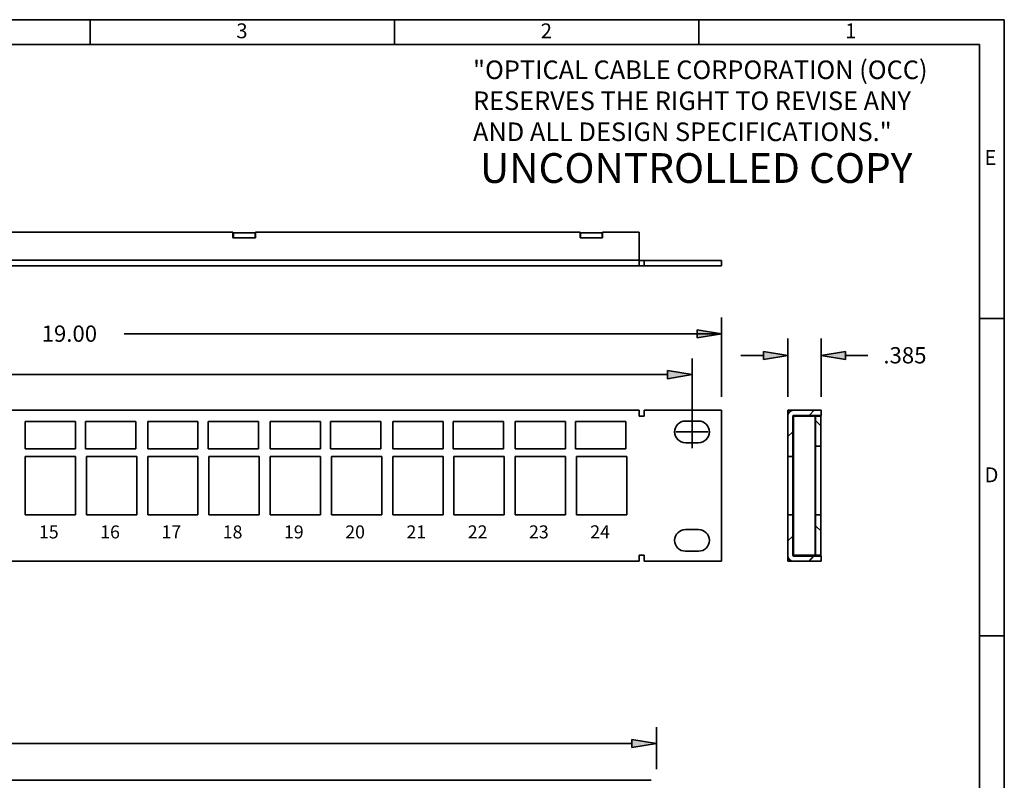
# Model space of a CAD drawing. Units: inches. Extents: x 0.2 to 21.8, y 0.7 to 16.3.
# Drawn here: x 11.8 to 21.8, y 8.6 to 16.3 of the extents above; entities that cross this region are included whole.
import ezdxf

# ---------------------------------------------------------------- set-up
doc = ezdxf.new("R2010")
doc.units = ezdxf.units.IN
doc.header["$MEASUREMENT"] = 0
for name, color, linetype in [('Default', 7, 'Continuous'), ('DV1_Default', 7, 'Continuous'), ('DV1_DIM', 7, 'Continuous'), ('DV1_OBJECT', 7, 'Continuous'), ('TEXT', 7, 'Continuous'), ('VPORTS_DV', 7, 'Continuous')]:
    doc.layers.add(name, color=color, linetype=linetype)

# ---------------------------------------------------------------- blocks, each defined once
blk = doc.blocks.new('SE1')
at = {"layer": 'Default', "color": 7, "linetype": 'Continuous', "lineweight": 35}
for p, q in [((6.685, 0.1925), (4.815, 0.1925)), ((6.685, 0.1925), (6.685, 0.16)), ((6.6875, 0.1899), (6.685, 0.1899)), ((6.8125, 0.1899), (6.6875, 0.1899)), ((6.6875, 0.16), (6.6875, 0.1899)), ((6.815, 0.1899), (6.8125, 0.1899)), ((6.8125, 0.16), (6.8125, 0.1899)), ((6.815, 0.16), (6.815, 0.1925)), ((8.685, 0.1925), (6.815, 0.1925)), ((8.685, 0.1925), (8.685, 0.16)), ((8.6875, 0.1899), (8.685, 0.1899)), ((8.8125, 0.1899), (8.6875, 0.1899)), ((8.6875, 0.16), (8.6875, 0.1899)), ((8.815, 0.1899), (8.8125, 0.1899)), ((8.8125, 0.16), (8.8125, 0.1899)), ((8.815, 0.16), (8.815, 0.1925)), ((9.0255, 0.1925), (8.815, 0.1925)), ((9.0255, 0.0324), (9.0255, 0.1925)), ((6.685, 0.16), (6.815, 0.16)), ((8.685, 0.16), (8.815, 0.16)), ((0.4745, 0.0324), (9.0255, 0.0324)), ((9.0255, 0), (0.4745, 0)), ((9.0255, 0), (9.0255, 0.0324)), ((9.0255, 0.0299), (9.0555, 0.0299)), ((9.0255, 0), (9.0555, 0)), ((9.0555, 0.0299), (9.0555, 0)), ((9.5, 0.0299), (9.0555, 0.0299)), ((9.5, 0), (9.0555, 0)), ((9.5, 0.0299), (9.5, 0))]:
    blk.add_line(p, q, dxfattribs=at)
blk = doc.blocks.new('SE')
at = {"layer": 'DV1_DIM', "linetype": 'Continuous', "lineweight": 5}
for points in [[(18.651, 13.1878), (18.651, 13.1057), (18.8971, 13.1467)], [(19.3199, 12.8877), (19.5659, 12.9287), (19.3199, 12.9697)], [(20.1489, 12.9697), (19.9028, 12.9287), (20.1489, 12.8877)], [(18.3543, 12.7761), (18.3543, 12.6941), (18.6004, 12.7351)], [(17.9947, 9.0556), (17.9947, 8.9736), (18.2408, 9.0146)]]:
    blk.add_hatch(color=7, dxfattribs=at).paths.add_polyline_path(points)
at = {"layer": 'DV1_Default', "color": 7, "linetype": 'Continuous', "lineweight": 35}
for p, q in [((3.1024, 12.3759), (18.0667, 12.3759)), ((18.0667, 12.3192), (18.0667, 12.3759)), ((18.0667, 12.3192), (18.0667, 12.3148)), ((18.0667, 12.3148), (18.1192, 12.3148)), ((18.8971, 12.3759), (18.1192, 12.3759)), ((18.1192, 12.3148), (18.1192, 12.3759)), ((18.8971, 10.8534), (18.8971, 12.3759)), ((12.3827, 12.2621), (11.8752, 12.2621)), ((11.8752, 12.2621), (11.8752, 11.9865)), ((12.3827, 11.9865), (12.3827, 12.2621)), ((12.9923, 12.2621), (12.4848, 12.2621)), ((12.4848, 12.2621), (12.4848, 11.9865)), ((12.9923, 11.9865), (12.9923, 12.2621)), ((13.1107, 12.2621), (13.1107, 11.9865)), ((13.6182, 12.2621), (13.1107, 12.2621)), ((13.6182, 11.9865), (13.6182, 12.2621)), ((14.2278, 12.2621), (13.7203, 12.2621)), ((13.7203, 12.2621), (13.7203, 11.9865)), ((14.2278, 11.9865), (14.2278, 12.2621)), ((14.8537, 12.2621), (14.3462, 12.2621)), ((14.3462, 12.2621), (14.3462, 11.9865)), ((14.8537, 11.9865), (14.8537, 12.2621)), ((14.9558, 12.2621), (14.9558, 11.9865)), ((15.4633, 12.2621), (14.9558, 12.2621)), ((15.4633, 11.9865), (15.4633, 12.2621)), ((16.0892, 12.2621), (15.5817, 12.2621)), ((15.5817, 12.2621), (15.5817, 11.9865)), ((16.0892, 11.9865), (16.0892, 12.2621)), ((16.1913, 12.2621), (16.1913, 11.9865)), ((16.6988, 12.2621), (16.1913, 12.2621)), ((16.6988, 11.9865), (16.6988, 12.2621)), ((16.8172, 12.2621), (16.8172, 11.9865)), ((17.3247, 12.2621), (16.8172, 12.2621)), ((17.3247, 11.9865), (17.3247, 12.2621)), ((17.9343, 12.2621), (17.4268, 12.2621)), ((17.4268, 12.2621), (17.4268, 11.9865)), ((17.9343, 11.9865), (17.9343, 12.2621)), ((18.6661, 12.2665), (18.5348, 12.2665)), ((18.5348, 12.0477), (18.6661, 12.0477)), ((11.8752, 11.9865), (12.3827, 11.9865)), ((12.4848, 11.9865), (12.9923, 11.9865)), ((13.1107, 11.9865), (13.6182, 11.9865)), ((13.7203, 11.9865), (14.2278, 11.9865)), ((14.3462, 11.9865), (14.8537, 11.9865)), ((14.9558, 11.9865), (15.4633, 11.9865)), ((15.5817, 11.9865), (16.0892, 11.9865)), ((16.1913, 11.9865), (16.6988, 11.9865)), ((16.8172, 11.9865), (17.3247, 11.9865)), ((17.4268, 11.9865), (17.9343, 11.9865)), ((11.8752, 11.9077), (11.8752, 11.3215)), ((12.3827, 11.9077), (11.8752, 11.9077)), ((12.3827, 11.3215), (12.3827, 11.9077)), ((12.4929, 11.9077), (12.4929, 11.3215)), ((13.0004, 11.9077), (12.4929, 11.9077)), ((13.0004, 11.3215), (13.0004, 11.9077)), ((13.1107, 11.9077), (13.1107, 11.3215)), ((13.6182, 11.9077), (13.1107, 11.9077)), ((13.6182, 11.3215), (13.6182, 11.9077)), ((13.7284, 11.9077), (13.7284, 11.3215)), ((14.2359, 11.9077), (13.7284, 11.9077)), ((14.2359, 11.3215), (14.2359, 11.9077)), ((14.3462, 11.9077), (14.3462, 11.3215)), ((14.8537, 11.9077), (14.3462, 11.9077)), ((14.8537, 11.3215), (14.8537, 11.9077)), ((15.4714, 11.9077), (14.9639, 11.9077)), ((14.9639, 11.9077), (14.9639, 11.3215)), ((15.4714, 11.3215), (15.4714, 11.9077)), ((15.5817, 11.9077), (15.5817, 11.3215)), ((16.0892, 11.9077), (15.5817, 11.9077)), ((16.0892, 11.3215), (16.0892, 11.9077)), ((16.1994, 11.9077), (16.1994, 11.3215)), ((16.7069, 11.9077), (16.1994, 11.9077)), ((16.7069, 11.3215), (16.7069, 11.9077)), ((17.3247, 11.9077), (16.8172, 11.9077)), ((16.8172, 11.9077), (16.8172, 11.3215)), ((17.3247, 11.3215), (17.3247, 11.9077)), ((17.9424, 11.9077), (17.4349, 11.9077)), ((17.4349, 11.9077), (17.4349, 11.3215)), ((17.9424, 11.3215), (17.9424, 11.9077)), ((12.3827, 11.3219), (11.8752, 11.3219)), ((11.8752, 11.3215), (12.3827, 11.3215)), ((13.0004, 11.3219), (12.4929, 11.3219)), ((12.4929, 11.3215), (13.0004, 11.3215)), ((13.6182, 11.3219), (13.1107, 11.3219)), ((13.1107, 11.3215), (13.6182, 11.3215)), ((14.2359, 11.3219), (13.7284, 11.3219)), ((13.7284, 11.3215), (14.2359, 11.3215)), ((14.8537, 11.3219), (14.3462, 11.3219)), ((14.3462, 11.3215), (14.8537, 11.3215)), ((15.4714, 11.3219), (14.9639, 11.3219)), ((14.9639, 11.3215), (15.4714, 11.3215)), ((16.0892, 11.3219), (15.5817, 11.3219)), ((15.5817, 11.3215), (16.0892, 11.3215)), ((16.7069, 11.3219), (16.1994, 11.3219)), ((16.1994, 11.3215), (16.7069, 11.3215)), ((17.3247, 11.3219), (16.8172, 11.3219)), ((16.8172, 11.3215), (17.3247, 11.3215)), ((17.9424, 11.3219), (17.4349, 11.3219)), ((17.4349, 11.3215), (17.9424, 11.3215)), ((18.6661, 11.1727), (18.5348, 11.1727)), ((18.5348, 10.954), (18.6661, 10.954)), ((18.0667, 10.8534), (3.1024, 10.8534)), ((18.0667, 10.9144), (18.1192, 10.9144)), ((18.0667, 10.9101), (18.0667, 10.9144)), ((18.0667, 10.8534), (18.0667, 10.9101)), ((18.1192, 10.9144), (18.1192, 10.8534)), ((18.1192, 10.8534), (18.8971, 10.8534))]:
    blk.add_line(p, q, dxfattribs=at)
for centre, start, end in [((18.5348, 12.1571), 90, 270), ((18.6661, 12.1571), 270, 90), ((18.5348, 11.0634), 90, 270), ((18.6661, 11.0634), 270, 90)]:
    blk.add_arc(centre, 0.1094, start, end, dxfattribs=at)
at = {"layer": 'DV1_DIM', "color": 7, "linetype": 'Continuous', "lineweight": 35}
for p, q in [((18.8971, 12.5119), (18.8971, 13.3108)), ((18.8971, 13.1467), (12.8753, 13.1467)), ((18.651, 13.1878), (18.651, 13.1057)), ((18.8971, 13.1467), (18.651, 13.1878)), ((18.651, 13.1057), (18.8971, 13.1467)), ((19.5659, 12.5119), (19.5659, 13.0988)), ((19.9028, 12.5119), (19.9028, 13.0988)), ((19.3199, 12.9287), (19.0934, 12.9287)), ((19.3199, 12.8877), (19.3199, 12.9697)), ((19.3199, 12.9697), (19.5659, 12.9287)), ((19.5659, 12.9287), (19.3199, 12.8877)), ((19.9028, 12.9287), (20.1489, 12.9697)), ((20.1489, 12.8877), (19.9028, 12.9287)), ((20.1489, 12.9697), (20.1489, 12.8877)), ((20.1489, 12.9287), (20.3753, 12.9287)), ((18.6004, 12.3212), (18.6004, 12.8992)), ((18.3543, 12.7351), (9.8206, 12.7351)), ((18.3543, 12.7761), (18.3543, 12.6941)), ((18.6004, 12.7351), (18.3543, 12.7761)), ((18.3543, 12.6941), (18.6004, 12.7351)), ((18.6004, 11.993), (18.6004, 12.3212)), ((18.4364, 12.1571), (18.7645, 12.1571)), ((18.2408, 8.7549), (18.2408, 9.1787)), ((17.9947, 9.0556), (17.9947, 8.9736)), ((18.2408, 9.0146), (17.9947, 9.0556)), ((17.9947, 9.0146), (11.1819, 9.0146)), ((17.9947, 8.9736), (18.2408, 9.0146))]:
    blk.add_line(p, q, dxfattribs=at)
at = {"layer": 'DV1_OBJECT', "color": 7, "linetype": 'Continuous', "lineweight": 35}
for p, q in [((19.5659, 12.3192), (19.5659, 12.3759)), ((19.6183, 12.3759), (19.5659, 12.3759)), ((19.5659, 12.3192), (19.5659, 11.9077)), ((19.6183, 12.3757), (19.6183, 12.3759)), ((19.6183, 12.3192), (19.6183, 11.9077)), ((19.6226, 12.3759), (19.9028, 12.3759)), ((19.6226, 12.3235), (19.9028, 12.3235)), ((19.6253, 10.9129), (19.6253, 12.3172)), ((19.6253, 12.3172), (19.8416, 12.3172)), ((19.8332, 12.3759), (19.7809, 12.3235)), ((19.8416, 12.3172), (19.8416, 10.9129)), ((19.8416, 12.3172), (19.8459, 12.3172)), ((19.8459, 12.3172), (19.8459, 12.3235)), ((19.8459, 12.3172), (19.8459, 12.0132)), ((19.8459, 12.3172), (19.8983, 12.3172)), ((19.8983, 12.3172), (19.8983, 12.3235)), ((19.8983, 12.3172), (19.8983, 12.0132)), ((19.9028, 12.3759), (19.9028, 12.3235)), ((19.8459, 12.2713), (19.8983, 12.2189)), ((19.6164, 12.1591), (19.5659, 12.1122)), ((19.8459, 12.0132), (19.8983, 12.0132)), ((19.8459, 11.3219), (19.8459, 12.0132)), ((19.8983, 12.0132), (19.8983, 11.3219)), ((19.5659, 11.9077), (19.5659, 11.3215)), ((19.6183, 11.9077), (19.5659, 11.9077)), ((19.6183, 11.9077), (19.6183, 11.3215)), ((19.5659, 11.3215), (19.5659, 10.9101)), ((19.5659, 11.3215), (19.6183, 11.3215)), ((19.6183, 11.3215), (19.6183, 10.9101)), ((19.8459, 11.3219), (19.8459, 10.9129)), ((19.8983, 11.3219), (19.8459, 11.3219)), ((19.8983, 11.3219), (19.8983, 10.9129)), ((19.8459, 11.2103), (19.8983, 11.158)), ((19.6164, 11.1047), (19.5659, 11.0578)), ((19.5659, 10.9101), (19.5659, 10.8534)), ((19.6183, 10.8534), (19.5659, 10.8534)), ((19.6183, 10.8535), (19.6183, 10.8534)), ((19.9028, 10.9057), (19.6226, 10.9057)), ((19.9028, 10.8534), (19.6226, 10.8534)), ((19.8416, 10.9129), (19.6253, 10.9129)), ((19.781, 10.8534), (19.8263, 10.9057)), ((19.8459, 10.9129), (19.8416, 10.9129)), ((19.8459, 10.9057), (19.8459, 10.9129)), ((19.8983, 10.9129), (19.8459, 10.9129)), ((19.8983, 10.9057), (19.8983, 10.9129)), ((19.9028, 10.9057), (19.9028, 10.8534)), ((2.9808, 8.6433), (18.1883, 8.6433))]:
    blk.add_line(p, q, dxfattribs=at)
for centre, radius, start, end in [((19.6226, 12.3192), 0.0567, 90, 180), ((19.6226, 12.3192), 0.00437, 90, 180), ((19.6226, 10.9101), 0.0567, 180, 270), ((19.6226, 10.9101), 0.00437, 180, 270)]:
    blk.add_arc(centre, radius, start, end, dxfattribs=at)
at = {"layer": 'DV1_OBJECT', "color": 7, "xscale": 1.75, "yscale": 1.75, "zscale": 1.75}
blk.add_blockref('SE1', (2.2721, 13.834), dxfattribs=at)
at = {"layer": 'DV1_DIM', "char_height": 0.164062, "attachment_point": 5}
for s, insert, width in [('{\\fArial|b0||i0||c0|p34;\\C7;\\H0.1640625;\\W1.;19.00}', (12.321, 13.1484), 0.759255), ('{\\fArial|b0||i0||c0|p34;\\C7;\\H0.1640625;\\W1.;.385}', (20.7477, 12.9303), 0.591464)]:
    blk.add_mtext(s, dxfattribs=dict(at, insert=insert, width=width))
at = {"layer": 'DV1_OBJECT', "char_height": 0.13125, "width": 0.238637, "attachment_point": 1}
for s, insert in [('{\\fromans|b0||i0||c0|p34;\\C7;\\H0.13125;\\W1.;15}', (12.0144, 11.2143)), ('{\\fromans|b0||i0||c0|p34;\\C7;\\H0.13125;\\W1.;16}', (12.6321, 11.2143)), ('{\\fromans|b0||i0||c0|p34;\\C7;\\H0.13125;\\W1.;17}', (13.2499, 11.2147)), ('{\\fromans|b0||i0||c0|p34;\\C7;\\H0.13125;\\W1.;18}', (13.8676, 11.2138)), ('{\\fromans|b0||i0||c0|p34;\\C7;\\H0.13125;\\W1.;19}', (14.4854, 11.2143)), ('{\\fromans|b0||i0||c0|p34;\\C7;\\H0.13125;\\W1.;20}', (15.1031, 11.2143)), ('{\\fromans|b0||i0||c0|p34;\\C7;\\H0.13125;\\W1.;21}', (15.7209, 11.2147)), ('{\\fromans|b0||i0||c0|p34;\\C7;\\H0.13125;\\W1.;22}', (16.3386, 11.2147)), ('{\\fromans|b0||i0||c0|p34;\\C7;\\H0.13125;\\W1.;23}', (16.9564, 11.2147)), ('{\\fromans|b0||i0||c0|p34;\\C7;\\H0.13125;\\W1.;24}', (17.5741, 11.2151))]:
    blk.add_mtext(s, dxfattribs=dict(at, insert=insert))

msp = doc.modelspace()

# ---------------------------------------------------------------- linework, layer by layer
at = {"layer": 'Default', "color": 7, "linetype": 'Continuous', "lineweight": 35}
for p, q in [((21.75, 16.315), (0.25, 16.315)), ((12.53, 16.315), (12.53, 16.065)), ((15.6, 16.315), (15.6, 16.065)), ((18.67, 16.315), (18.67, 16.065)), ((21.75, 0.685), (21.75, 16.315)), ((21.5, 16.065), (0.5, 16.065)), ((21.5, 0.935), (21.5, 16.065)), ((21.75, 13.3), (21.5, 13.3)), ((21.75, 10.1), (21.5, 10.1))]:
    msp.add_line(p, q, dxfattribs=at)

# ---------------------------------------------------------------- block references
at = {"layer": 'VPORTS_DV'}
msp.add_blockref('SE', (0, 0), dxfattribs=at)

# ---------------------------------------------------------------- texts
at = {"layer": 'Default', "attachment_point": 1}
for s, insert, char_height, width in [('{\\fArial|b0||i0||c0|p34;\\C7;\\H0.1875;\\W1.;"OPTICAL CABLE CORPORATION (OCC)\\P}{\\fArial|b0||i0||c0|p34;\\C7;\\H0.1875;\\W1.;RESERVES THE RIGHT TO REVISE ANY\\P}{\\fArial|b0||i0||c0|p34;\\C7;\\H0.1875;\\W1.;AND ALL DESIGN SPECIFICATIONS."}', (16.3918, 15.9034), 0.1875, 5.047256), ('{\\fArial|b1||i0||c0|p34;\\C7;\\H0.3;\\W1.;UNCONTROLLED COPY}', (16.4616, 14.9689), 0.3, 4.861067)]:
    msp.add_mtext(s, dxfattribs=dict(at, insert=insert, char_height=char_height, width=width))
at = {"layer": 'TEXT', "char_height": 0.15, "width": 0.17867, "attachment_point": 7}
for s, insert in [('{\\fArial|b0||i0||c0|p34;\\C7;\\H0.15;\\W1.;3}', (14.0046, 16.1277)), ('{\\fArial|b0||i0||c0|p34;\\C7;\\H0.15;\\W1.;2}', (17.0746, 16.1277)), ('{\\fArial|b0||i0||c0|p34;\\C7;\\H0.15;\\W1.;1}', (20.1446, 16.1277)), ('{\\fArial|b0||i0||c0|p34;\\C7;\\H0.15;\\W1.;E}', (21.5502, 14.8493)), ('{\\fArial|b0||i0||c0|p34;\\C7;\\H0.15;\\W1.;D}', (21.5502, 11.6493))]:
    msp.add_mtext(s, dxfattribs=dict(at, insert=insert))

doc.saveas('drawing.dxf')
